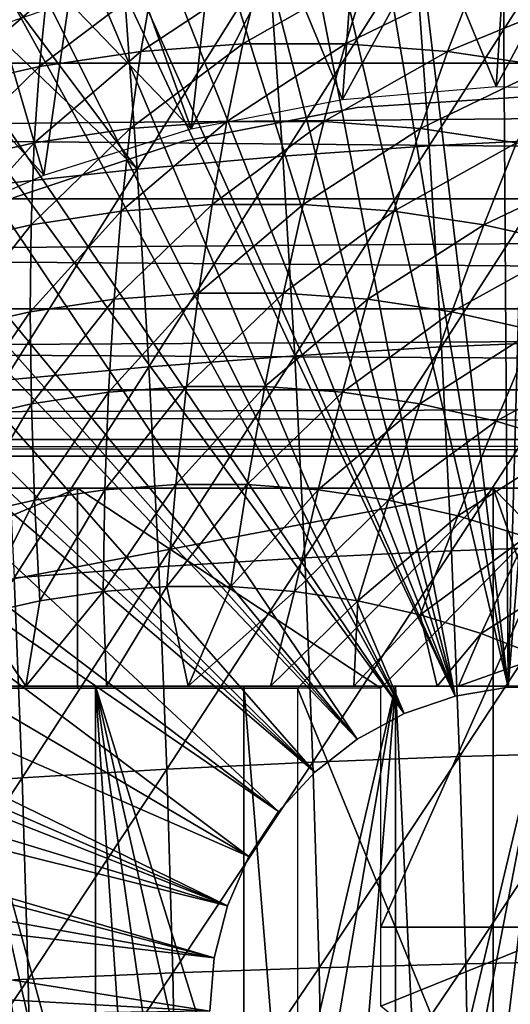
# Model space of a CAD drawing. Extents: x 0 to 650, y 0 to 1505.
# Drawn here: x 545 to 550, y 99 to 109 of the extents above; entities that cross this region are included whole.
import ezdxf

# ---------------------------------------------------------------- set-up
doc = ezdxf.new("R2010")
doc.units = 0
doc.header["$MEASUREMENT"] = 0
doc.layers.get('0').update_dxf_attribs({"linetype": 'CONTINUOUS'})

msp = doc.modelspace()

# ---------------------------------------------------------------- linework, layer by layer
for points in [[(549.731628, 101.988899, 0.052415), (548.084778, 115.861702, 0.052415), (549.639404, 115.995201, 0.052415)], [(549.639404, 115.995201, 0.052415), (550.120422, 115.999496, 0.052415), (549.731628, 101.988899, 0.052415)], [(549.731628, 101.988899, 0.052415), (550.120422, 115.999496, 0.052415), (550.874207, 115.971397, 0.052415)], [(549.731628, 101.988899, 0.052415), (550.874207, 115.971397, 0.052415), (550.268372, 101.988899, 0.052415)], [(549.731628, 101.988899, 0.052415), (547.412476, 115.746399, 0.052415), (548.084778, 115.861702, 0.052415)], [(546.56488, 115.549896, 0.052415), (547.412476, 115.746399, 0.052415), (549.731628, 101.988899, 0.052415)], [(549.202209, 101.900597, 0.052415), (545.753479, 115.306999, 0.052415), (546.56488, 115.549896, 0.052415)], [(546.56488, 115.549896, 0.052415), (549.731628, 101.988899, 0.052415), (549.202209, 101.900597, 0.052415)], [(549.202209, 101.900597, 0.052415), (545.070923, 115.059502, 0.052415), (545.753479, 115.306999, 0.052415)], [(544.157288, 114.6642, 0.052415), (545.070923, 115.059502, 0.052415), (549.202209, 101.900597, 0.052415)], [(549.202209, 101.900597, 0.052415), (543.607971, 114.389503, 0.052415), (544.157288, 114.6642, 0.052415)], [(549.202209, 101.900597, 0.052415), (543.385498, 114.269997, 0.052415), (543.607971, 114.389503, 0.052415)], [(548.694519, 101.726303, 0.052415), (542.632507, 113.8293, 0.052415), (543.385498, 114.269997, 0.052415)], [(548.694519, 101.726303, 0.052415), (543.385498, 114.269997, 0.052415), (549.202209, 101.900597, 0.052415)], [(542.183594, 113.538399, 0.052415), (542.632507, 113.8293, 0.052415), (548.694519, 101.726303, 0.052415)], [(548.694519, 101.726303, 0.052415), (541.187683, 112.813103, 0.052415), (542.183594, 113.538399, 0.052415)], [(548.694519, 101.726303, 0.052415), (540.807312, 112.504997, 0.052415), (541.187683, 112.813103, 0.052415)], [(539.831299, 111.626999, 0.052415), (540.807312, 112.504997, 0.052415), (548.222412, 101.470802, 0.052415)], [(548.222412, 101.470802, 0.052415), (540.807312, 112.504997, 0.052415), (548.694519, 101.726303, 0.052415)], [(548.222412, 101.470802, 0.052415), (539.491577, 111.289497, 0.052415), (539.831299, 111.626999, 0.052415)], [(548.222412, 101.470802, 0.052415), (539.189026, 110.973701, 0.052415), (539.491577, 111.289497, 0.052415)], [(547.798828, 101.141098, 0.052415), (538.572083, 110.281898, 0.052415), (539.189026, 110.973701, 0.052415)], [(547.798828, 101.141098, 0.052415), (539.189026, 110.973701, 0.052415), (548.222412, 101.470802, 0.052415)], [(538.250977, 109.894501, 0.052415), (538.572083, 110.281898, 0.052415), (547.798828, 101.141098, 0.052415)], [(538.250977, 109.894501, 0.052415), (547.798828, 101.141098, 0.052415), (537.981506, 109.553299, 0.052415)], [(607.599426, 108.229401, 50.251591), (458.390594, 108.229401, 81.966888), (458.161987, 109.800102, 80.891144)], [(607.599426, 108.229401, 50.251591), (458.161987, 109.800102, 80.891144), (607.370728, 109.800102, 49.175838)], [(611.33197, 109.800102, 67.81205), (462.123199, 109.800102, 99.527351), (461.894592, 108.229401, 98.451591)], [(611.33197, 109.800102, 67.81205), (461.894592, 108.229401, 98.451591), (611.103271, 108.229401, 66.73629)], [(537.981506, 109.553299, 0.052415), (547.435303, 100.7463, 0.052415), (537.208801, 108.485001, 0.052415)], [(537.981506, 109.553299, 0.052415), (547.798828, 101.141098, 0.052415), (547.435303, 100.7463, 0.052415)], [(549.614197, 107.994698, 50.05241), (548.983704, 109.523499, 50.05241), (548.077026, 107.867401, 50.05241)], [(548.983704, 109.523499, 50.05241), (548.193176, 109.451897, 50.05241), (548.077026, 107.867401, 50.05241)], [(549.614197, 107.994698, 50.05241), (549.713318, 109.553802, 50.05241), (548.983704, 109.523499, 50.05241)], [(550.443787, 109.550201, 50.05241), (549.713318, 109.553802, 50.05241), (549.614197, 107.994698, 50.05241)], [(549.614197, 107.994698, 50.05241), (551.156128, 107.952202, 50.05241), (550.443787, 109.550201, 50.05241)], [(544.068481, 108.6614, 61.512009), (544.792419, 109.408997, 62.294941), (545.118225, 108.898903, 61.288891)], [(547.34021, 109.268097, 86.500671), (547.479919, 107.301201, 87.157532), (548.802979, 109.3853, 86.515572)], [(548.077026, 107.867401, 50.05241), (548.193176, 109.451897, 50.05241), (547.464417, 109.349403, 50.05241)], [(548.802979, 109.3853, 86.515572), (547.479919, 107.301201, 87.157532), (548.943726, 107.403297, 87.177467)], [(548.802979, 109.3853, 86.515572), (548.943726, 107.403297, 87.177467), (550.265991, 109.469398, 86.438339)], [(550.265991, 109.469398, 86.438339), (548.943726, 107.403297, 87.177467), (550.407471, 107.476601, 87.103867)], [(548.077026, 107.867401, 50.05241), (547.464417, 109.349403, 50.05241), (546.563171, 107.571602, 50.05241)], [(546.563171, 107.571602, 50.05241), (547.464417, 109.349403, 50.05241), (546.745972, 109.213097, 50.05241)], [(545.884277, 109.118202, 86.39373), (546.022583, 107.1707, 87.044151), (547.34021, 109.268097, 86.500671)], [(547.34021, 109.268097, 86.500671), (546.022583, 107.1707, 87.044151), (547.479919, 107.301201, 87.157532)], [(546.563171, 107.571602, 50.05241), (546.745972, 109.213097, 50.05241), (546.03833, 109.043701, 50.05241)], [(545.884277, 109.118202, 86.39373), (544.68103, 108.971199, 86.233818), (546.022583, 107.1707, 87.044151)], [(547.254211, 109.137497, 60.834862), (547.081421, 108.422501, 59.896858), (546.059814, 108.346603, 60.11401)], [(547.254211, 109.137497, 60.834862), (546.059814, 108.346603, 60.11401), (546.182007, 109.0578, 61.062778)], [(548.329285, 109.137497, 60.60635), (548.105713, 108.422501, 59.679131), (547.081421, 108.422501, 59.896858)], [(548.329285, 109.137497, 60.60635), (547.081421, 108.422501, 59.896858), (547.254211, 109.137497, 60.834862)], [(549.401611, 109.0578, 60.378429), (548.105713, 108.422501, 59.679131), (548.329285, 109.137497, 60.60635)], [(546.182007, 109.0578, 61.062778), (546.059814, 108.346603, 60.11401), (545.046204, 108.195198, 60.329441)], [(546.182007, 109.0578, 61.062778), (545.046204, 108.195198, 60.329441), (545.118225, 108.898903, 61.288891)], [(545.341187, 108.841499, 50.05241), (546.563171, 107.571602, 50.05241), (546.03833, 109.043701, 50.05241)], [(549.401611, 109.0578, 60.378429), (549.127319, 108.346603, 59.461979), (548.105713, 108.422501, 59.679131)], [(550.465271, 108.898903, 60.152321), (549.127319, 108.346603, 59.461979), (549.401611, 109.0578, 60.378429)], [(545.118225, 108.898903, 61.288891), (545.046204, 108.195198, 60.329441), (544.046082, 107.968903, 60.542019)], [(545.118225, 108.898903, 61.288891), (544.046082, 107.968903, 60.542019), (544.068481, 108.6614, 61.512009)], [(544.45929, 108.663002, 86.291901), (546.022583, 107.1707, 87.044151), (544.68103, 108.971199, 86.233818)], [(550.465271, 108.898903, 60.152321), (550.140808, 108.195198, 59.246552), (549.127319, 108.346603, 59.461979)], [(544.655029, 108.606903, 50.05241), (545.091125, 107.111198, 50.05241), (545.341187, 108.841499, 50.05241)], [(545.341187, 108.841499, 50.05241), (545.091125, 107.111198, 50.05241), (546.563171, 107.571602, 50.05241)], [(543.979919, 108.339798, 50.05241), (545.091125, 107.111198, 50.05241), (544.655029, 108.606903, 50.05241)], [(544.45929, 108.663002, 86.291901), (544.578308, 107.012299, 86.837822), (546.022583, 107.1707, 87.044151)], [(537.208801, 108.485001, 0.052415), (547.435303, 100.7463, 0.052415), (536.883972, 107.9907, 0.052415)], [(547.081421, 108.422501, 59.896858), (546.920715, 107.647797, 59.005402), (545.953918, 107.575897, 59.21088)], [(547.081421, 108.422501, 59.896858), (545.953918, 107.575897, 59.21088), (546.059814, 108.346603, 60.11401)], [(548.105713, 108.422501, 59.679131), (547.889893, 107.647797, 58.79937), (546.920715, 107.647797, 59.005402)], [(548.105713, 108.422501, 59.679131), (546.920715, 107.647797, 59.005402), (547.081421, 108.422501, 59.896858)], [(549.127319, 108.346603, 59.461979), (547.889893, 107.647797, 58.79937), (548.105713, 108.422501, 59.679131)], [(543.979919, 108.339798, 50.05241), (543.678528, 106.4916, 50.05241), (545.091125, 107.111198, 50.05241)], [(546.059814, 108.346603, 60.11401), (545.953918, 107.575897, 59.21088), (544.994812, 107.432503, 59.414742)], [(546.059814, 108.346603, 60.11401), (544.994812, 107.432503, 59.414742), (545.046204, 108.195198, 60.329441)], [(549.127319, 108.346603, 59.461979), (548.856689, 107.575897, 58.593891), (547.889893, 107.647797, 58.79937)], [(550.140808, 108.195198, 59.246552), (548.856689, 107.575897, 58.593891), (549.127319, 108.346603, 59.461979)], [(607.881287, 106.873497, 51.577789), (458.672485, 106.873497, 83.293091), (458.390594, 108.229401, 81.966888)], [(607.881287, 106.873497, 51.577789), (458.390594, 108.229401, 81.966888), (607.599426, 108.229401, 50.251591)], [(611.103271, 108.229401, 66.73629), (461.894592, 108.229401, 98.451591), (461.612701, 106.873497, 97.125397)], [(611.103271, 108.229401, 66.73629), (461.612701, 106.873497, 97.125397), (610.821411, 106.873497, 65.410103)], [(545.046204, 108.195198, 60.329441), (544.048523, 107.218498, 59.615898), (544.046082, 107.968903, 60.542019)], [(545.046204, 108.195198, 60.329441), (544.994812, 107.432503, 59.414742), (544.048523, 107.218498, 59.615898)], [(550.140808, 108.195198, 59.246552), (549.815674, 107.432503, 58.39003), (548.856689, 107.575897, 58.593891)], [(547.141724, 100.296898, 0.052415), (536.15741, 106.7668, 0.052415), (536.883972, 107.9907, 0.052415)], [(536.883972, 107.9907, 0.052415), (547.435303, 100.7463, 0.052415), (547.141724, 100.296898, 0.052415)], [(550, 107.900002, 58.901272), (550, 107.900002, 14.10946), (548.222473, 107.785896, 14.10946)], [(550, 107.900002, 58.901272), (548.222473, 107.785896, 14.10946), (548.222473, 107.785896, 58.901272)], [(548.222473, 107.785896, 58.901272), (548.222473, 107.785896, 14.10946), (546.474182, 107.445503, 14.10946)], [(548.222473, 107.785896, 58.901272), (546.474182, 107.445503, 14.10946), (546.474182, 107.445503, 58.901272)], [(546.920715, 107.647797, 59.005402), (546.772705, 106.8162, 58.164188), (545.864929, 106.748703, 58.357159)], [(546.920715, 107.647797, 59.005402), (545.864929, 106.748703, 58.357159), (545.953918, 107.575897, 59.21088)], [(547.889893, 107.647797, 58.79937), (547.682922, 106.8162, 57.970718), (546.772705, 106.8162, 58.164188)], [(547.889893, 107.647797, 58.79937), (546.772705, 106.8162, 58.164188), (546.920715, 107.647797, 59.005402)], [(548.856689, 107.575897, 58.593891), (547.682922, 106.8162, 57.970718), (547.889893, 107.647797, 58.79937)], [(545.953918, 107.575897, 59.21088), (545.864929, 106.748703, 58.357159), (544.964172, 106.614098, 58.548599)], [(545.953918, 107.575897, 59.21088), (544.964172, 106.614098, 58.548599), (544.994812, 107.432503, 59.414742)], [(548.856689, 107.575897, 58.593891), (548.59082, 106.748703, 57.77776), (547.682922, 106.8162, 57.970718)], [(549.815674, 107.432503, 58.39003), (548.59082, 106.748703, 57.77776), (548.856689, 107.575897, 58.593891)], [(544.994812, 107.432503, 59.414742), (544.0755, 106.413101, 58.737499), (544.048523, 107.218498, 59.615898)], [(544.994812, 107.432503, 59.414742), (544.964172, 106.614098, 58.548599), (544.0755, 106.413101, 58.737499)], [(546.474182, 107.445503, 58.901272), (546.474182, 107.445503, 14.10946), (544.783813, 106.884201, 14.10946)], [(546.474182, 107.445503, 58.901272), (544.783813, 106.884201, 14.10946), (544.783813, 106.884201, 58.901272)], [(549.815674, 107.432503, 58.39003), (549.491394, 106.614098, 57.586319), (548.59082, 106.748703, 57.77776)], [(548.943726, 107.403297, 87.177467), (549.064819, 105.391701, 87.747559), (550.407471, 107.476601, 87.103867)], [(550.407471, 107.476601, 87.103867), (549.064819, 105.391701, 87.747559), (550.529297, 105.454102, 87.677071)], [(550.762085, 107.218498, 58.188869), (549.491394, 106.614098, 57.586319), (549.815674, 107.432503, 58.39003)], [(547.479919, 107.301201, 87.157532), (547.600098, 105.305, 87.723282), (548.943726, 107.403297, 87.177467)], [(548.943726, 107.403297, 87.177467), (547.600098, 105.305, 87.723282), (549.064819, 105.391701, 87.747559)], [(546.022583, 107.1707, 87.044151), (546.141724, 105.194, 87.60434), (547.479919, 107.301201, 87.157532)], [(547.479919, 107.301201, 87.157532), (546.141724, 105.194, 87.60434), (547.600098, 105.305, 87.723282)], [(550.762085, 107.218498, 58.188869), (550.380127, 106.413101, 57.397411), (549.491394, 106.614098, 57.586319)], [(544.578308, 107.012299, 86.837822), (544.695984, 105.059402, 87.391273), (546.022583, 107.1707, 87.044151)], [(546.022583, 107.1707, 87.044151), (544.695984, 105.059402, 87.391273), (546.141724, 105.194, 87.60434)], [(608.207825, 105.773804, 53.114128), (458.999115, 105.773804, 84.82943), (458.672485, 106.873497, 83.293091)], [(608.207825, 105.773804, 53.114128), (458.672485, 106.873497, 83.293091), (607.881287, 106.873497, 51.577789)], [(610.821411, 106.873497, 65.410103), (461.612701, 106.873497, 97.125397), (461.286102, 105.773804, 95.589058)], [(610.821411, 106.873497, 65.410103), (461.286102, 105.773804, 95.589058), (610.494873, 105.773804, 63.87376)], [(547.141724, 100.296898, 0.052415), (535.462585, 105.404297, 0.052415), (536.15741, 106.7668, 0.052415)], [(545.864929, 106.748703, 58.357159), (545.79303, 105.868698, 57.556381), (544.954529, 105.743401, 57.7346)], [(545.864929, 106.748703, 58.357159), (544.954529, 105.743401, 57.7346), (544.964172, 106.614098, 58.548599)], [(546.772705, 106.8162, 58.164188), (546.638184, 105.931503, 57.376732), (545.79303, 105.868698, 57.556381)], [(546.772705, 106.8162, 58.164188), (545.79303, 105.868698, 57.556381), (545.864929, 106.748703, 58.357159)], [(547.682922, 106.8162, 57.970718), (547.485596, 105.931503, 57.196609), (546.638184, 105.931503, 57.376732)], [(547.682922, 106.8162, 57.970718), (546.638184, 105.931503, 57.376732), (546.772705, 106.8162, 58.164188)], [(548.59082, 106.748703, 57.77776), (547.485596, 105.931503, 57.196609), (547.682922, 106.8162, 57.970718)], [(548.59082, 106.748703, 57.77776), (548.330688, 105.868698, 57.016972), (547.485596, 105.931503, 57.196609)], [(549.491394, 106.614098, 57.586319), (548.330688, 105.868698, 57.016972), (548.59082, 106.748703, 57.77776)], [(544.964172, 106.614098, 58.548599), (544.127197, 105.556198, 57.910469), (544.0755, 106.413101, 58.737499)], [(544.964172, 106.614098, 58.548599), (544.954529, 105.743401, 57.7346), (544.127197, 105.556198, 57.910469)], [(549.491394, 106.614098, 57.586319), (549.169189, 105.743401, 56.838749), (548.330688, 105.868698, 57.016972)], [(550.380127, 106.413101, 57.397411), (549.169189, 105.743401, 56.838749), (549.491394, 106.614098, 57.586319)], [(550.380127, 106.413101, 57.397411), (549.996582, 105.556198, 56.66288), (549.169189, 105.743401, 56.838749)], [(546.638184, 105.931503, 57.376732), (546.517578, 104.997299, 56.646278), (545.738586, 104.939301, 56.811859)], [(546.638184, 105.931503, 57.376732), (545.738586, 104.939301, 56.811859), (545.79303, 105.868698, 57.556381)], [(547.485596, 105.931503, 57.196609), (547.298584, 104.997299, 56.48027), (546.517578, 104.997299, 56.646278)], [(547.485596, 105.931503, 57.196609), (546.517578, 104.997299, 56.646278), (546.638184, 105.931503, 57.376732)], [(548.330688, 105.868698, 57.016972), (547.298584, 104.997299, 56.48027), (547.485596, 105.931503, 57.196609)], [(545.79303, 105.868698, 57.556381), (544.96582, 104.823799, 56.976131), (544.954529, 105.743401, 57.7346)], [(545.79303, 105.868698, 57.556381), (545.738586, 104.939301, 56.811859), (544.96582, 104.823799, 56.976131)], [(548.330688, 105.868698, 57.016972), (548.077576, 104.939301, 56.31469), (547.298584, 104.997299, 56.48027)], [(549.169189, 105.743401, 56.838749), (548.077576, 104.939301, 56.31469), (548.330688, 105.868698, 57.016972)], [(608.569092, 104.963402, 54.813938), (459.360413, 104.963402, 86.529243), (458.999115, 105.773804, 84.82943)], [(608.569092, 104.963402, 54.813938), (458.999115, 105.773804, 84.82943), (608.207825, 105.773804, 53.114128)], [(610.494873, 105.773804, 63.87376), (461.286102, 105.773804, 95.589058), (460.924805, 104.963402, 93.889252)], [(610.494873, 105.773804, 63.87376), (460.924805, 104.963402, 93.889252), (610.133606, 104.963402, 62.17395)], [(544.954529, 105.743401, 57.7346), (544.203186, 104.651497, 57.138229), (544.127197, 105.556198, 57.910469)], [(544.954529, 105.743401, 57.7346), (544.96582, 104.823799, 56.976131), (544.203186, 104.651497, 57.138229)], [(549.169189, 105.743401, 56.838749), (548.850403, 104.823799, 56.150421), (548.077576, 104.939301, 56.31469)], [(549.996582, 105.556198, 56.66288), (548.850403, 104.823799, 56.150421), (549.169189, 105.743401, 56.838749)], [(549.996582, 105.556198, 56.66288), (549.612976, 104.651497, 55.988331), (548.850403, 104.823799, 56.150421)], [(550.808472, 105.308296, 56.490299), (549.612976, 104.651497, 55.988331), (549.996582, 105.556198, 56.66288)], [(549.064819, 105.391701, 87.747559), (549.166199, 103.355103, 88.224571), (550.529297, 105.454102, 87.677071)], [(550.529297, 105.454102, 87.677071), (549.166199, 103.355103, 88.224571), (550.631287, 103.406197, 88.156693)], [(546.926086, 99.805359, 0.052415), (535.232727, 104.899902, 0.052415), (535.462585, 105.404297, 0.052415)], [(546.926086, 99.805359, 0.052415), (535.462585, 105.404297, 0.052415), (547.141724, 100.296898, 0.052415)], [(547.600098, 105.305, 87.723282), (547.700684, 103.283798, 88.196648), (549.064819, 105.391701, 87.747559)], [(549.064819, 105.391701, 87.747559), (547.700684, 103.283798, 88.196648), (549.166199, 103.355103, 88.224571)], [(546.141724, 105.194, 87.60434), (546.241272, 103.192703, 88.073067), (547.600098, 105.305, 87.723282)], [(547.600098, 105.305, 87.723282), (546.241272, 103.192703, 88.073067), (547.700684, 103.283798, 88.196648)], [(550.808472, 105.308296, 56.490299), (550.361389, 104.422798, 55.829262), (549.612976, 104.651497, 55.988331)], [(544.695984, 105.059402, 87.391273), (544.794373, 103.082199, 87.854362), (546.141724, 105.194, 87.60434)], [(546.141724, 105.194, 87.60434), (544.794373, 103.082199, 87.854362), (546.241272, 103.192703, 88.073067)], [(608.954224, 104.467201, 56.625549), (459.745514, 104.467201, 88.340851), (459.360413, 104.963402, 86.529243)], [(608.954224, 104.467201, 56.625549), (459.360413, 104.963402, 86.529243), (608.569092, 104.963402, 54.813938)], [(610.133606, 104.963402, 62.17395), (460.924805, 104.963402, 93.889252), (460.539703, 104.467201, 92.077629)], [(610.133606, 104.963402, 62.17395), (460.539703, 104.467201, 92.077629), (609.748474, 104.467201, 60.362331)], [(546.517578, 104.997299, 56.646278), (546.411499, 104.017403, 55.97588), (545.701904, 103.964699, 56.126709)], [(546.517578, 104.997299, 56.646278), (545.701904, 103.964699, 56.126709), (545.738586, 104.939301, 56.811859)], [(547.298584, 104.997299, 56.48027), (547.122925, 104.017403, 55.824661), (546.411499, 104.017403, 55.97588)], [(547.298584, 104.997299, 56.48027), (546.411499, 104.017403, 55.97588), (546.517578, 104.997299, 56.646278)], [(548.077576, 104.939301, 56.31469), (547.122925, 104.017403, 55.824661), (547.298584, 104.997299, 56.48027)], [(535.053101, 104.482903, 0.052415), (535.232727, 104.899902, 0.052415), (546.926086, 99.805359, 0.052415)], [(545.738586, 104.939301, 56.811859), (544.997925, 103.859398, 56.27634), (544.96582, 104.823799, 56.976131)], [(545.738586, 104.939301, 56.811859), (545.701904, 103.964699, 56.126709), (544.997925, 103.859398, 56.27634)], [(548.077576, 104.939301, 56.31469), (547.83252, 103.964699, 55.67384), (547.122925, 104.017403, 55.824661)], [(548.850403, 104.823799, 56.150421), (547.83252, 103.964699, 55.67384), (548.077576, 104.939301, 56.31469)], [(544.96582, 104.823799, 56.976131), (544.303284, 103.702301, 56.423988), (544.203186, 104.651497, 57.138229)], [(544.96582, 104.823799, 56.976131), (544.997925, 103.859398, 56.27634), (544.303284, 103.702301, 56.423988)], [(548.850403, 104.823799, 56.150421), (548.536377, 103.859398, 55.5242), (547.83252, 103.964699, 55.67384)], [(549.612976, 104.651497, 55.988331), (548.536377, 103.859398, 55.5242), (548.850403, 104.823799, 56.150421)], [(549.612976, 104.651497, 55.988331), (549.231079, 103.702301, 55.376549), (548.536377, 103.859398, 55.5242)], [(550.361389, 104.422798, 55.829262), (549.231079, 103.702301, 55.376549), (549.612976, 104.651497, 55.988331)], [(609.351318, 104.300003, 58.493938), (460.142609, 104.300003, 90.209244), (459.745514, 104.467201, 88.340851)], [(609.351318, 104.300003, 58.493938), (459.745514, 104.467201, 88.340851), (608.954224, 104.467201, 56.625549)], [(609.748474, 104.467201, 60.362331), (460.539703, 104.467201, 92.077629), (460.142609, 104.300003, 90.209244)], [(609.748474, 104.467201, 60.362331), (460.142609, 104.300003, 90.209244), (609.351318, 104.300003, 58.493938)], [(546.926086, 99.805359, 0.052415), (534.677429, 103.5345, 0.052415), (535.053101, 104.482903, 0.052415)], [(550.361389, 104.422798, 55.829262), (549.912781, 103.494202, 55.231659), (549.231079, 103.702301, 55.376549)], [(540.162781, 103.980103, 71.155746), (539.003906, 101.980103, 71.402077), (549.584229, 103.980103, 69.153168)], [(549.584229, 103.980103, 69.153168), (539.003906, 101.980103, 71.402077), (547.62793, 101.980103, 69.568993)], [(545.427307, 103.980103, 74.126106), (540.634277, 101.980103, 75.144882), (539.534424, 103.980103, 75.37867)], [(545.427307, 101.980103, 74.126106), (540.634277, 101.980103, 75.144882), (545.427307, 103.980103, 74.126106)], [(545.701904, 103.964699, 56.126709), (545.050781, 102.853996, 55.63813), (544.997925, 103.859398, 56.27634)], [(545.701904, 103.964699, 56.126709), (545.682983, 102.948502, 55.50375), (545.050781, 102.853996, 55.63813)], [(545.427307, 101.980103, 74.126106), (545.427307, 103.980103, 74.126106), (548.459473, 101.980103, 73.481583)], [(548.459473, 101.980103, 73.481583), (545.427307, 103.980103, 74.126106), (550.415771, 103.980103, 73.065758)], [(546.411499, 104.017403, 55.97588), (546.32019, 102.995903, 55.368309), (545.682983, 102.948502, 55.50375)], [(546.411499, 104.017403, 55.97588), (545.682983, 102.948502, 55.50375), (545.701904, 103.964699, 56.126709)], [(547.122925, 104.017403, 55.824661), (546.959106, 102.995903, 55.23251), (546.32019, 102.995903, 55.368309)], [(547.122925, 104.017403, 55.824661), (546.32019, 102.995903, 55.368309), (546.411499, 104.017403, 55.97588)], [(547.83252, 103.964699, 55.67384), (546.959106, 102.995903, 55.23251), (547.122925, 104.017403, 55.824661)], [(547.83252, 103.964699, 55.67384), (547.596313, 102.948502, 55.097061), (546.959106, 102.995903, 55.23251)], [(548.536377, 103.859398, 55.5242), (547.596313, 102.948502, 55.097061), (547.83252, 103.964699, 55.67384)], [(549.584229, 103.980103, 69.153168), (547.62793, 101.980103, 69.568993), (549.584229, 97.200043, 69.153168)], [(548.459473, 101.980103, 73.481583), (550.415771, 103.980103, 73.065758), (548.459473, 99.590057, 73.481583)], [(548.459473, 99.590057, 73.481583), (550.415771, 103.980103, 73.065758), (550.415771, 99.590057, 73.065758)], [(551.540527, 101.980103, 68.737343), (559.005615, 103.980103, 67.150589), (549.584229, 103.980103, 69.153168)], [(551.540527, 101.980103, 68.737343), (549.584229, 103.980103, 69.153168), (551.540527, 98.435043, 68.737343)], [(551.540527, 98.435043, 68.737343), (549.584229, 103.980103, 69.153168), (549.584229, 97.200043, 69.153168)], [(544.997925, 103.859398, 56.27634), (544.427002, 102.712997, 55.770721), (544.303284, 103.702301, 56.423988)], [(544.997925, 103.859398, 56.27634), (545.050781, 102.853996, 55.63813), (544.427002, 102.712997, 55.770721)], [(548.536377, 103.859398, 55.5242), (548.228516, 102.853996, 54.962688), (547.596313, 102.948502, 55.097061)], [(549.231079, 103.702301, 55.376549), (548.228516, 102.853996, 54.962688), (548.536377, 103.859398, 55.5242)], [(549.231079, 103.702301, 55.376549), (548.852295, 102.712997, 54.830101), (548.228516, 102.853996, 54.962688)], [(549.912781, 103.494202, 55.231659), (548.852295, 102.712997, 54.830101), (549.231079, 103.702301, 55.376549)], [(534.677429, 103.5345, 0.052415), (546.926086, 99.805359, 0.052415), (534.450684, 102.900101, 0.052415)], [(549.912781, 103.494202, 55.231659), (549.464478, 102.525902, 54.699982), (548.852295, 102.712997, 54.830101)], [(550.577881, 103.236, 55.090279), (549.464478, 102.525902, 54.699982), (549.912781, 103.494202, 55.231659)], [(549.166199, 103.355103, 88.224571), (549.24762, 101.297699, 88.607452), (550.631287, 103.406197, 88.156693)], [(550.631287, 103.406197, 88.156693), (549.24762, 101.297699, 88.607452), (550.713074, 101.337601, 88.541656)], [(546.241272, 103.192703, 88.073067), (546.321289, 101.170998, 88.449303), (547.700684, 103.283798, 88.196648)], [(547.700684, 103.283798, 88.196648), (546.321289, 101.170998, 88.449303), (547.781494, 101.242104, 88.576607)], [(547.700684, 103.283798, 88.196648), (547.781494, 101.242104, 88.576607), (549.166199, 103.355103, 88.224571)], [(549.166199, 103.355103, 88.224571), (547.781494, 101.242104, 88.576607), (549.24762, 101.297699, 88.607452)], [(544.794373, 103.082199, 87.854362), (544.873413, 101.084801, 88.226067), (546.241272, 103.192703, 88.073067)], [(546.241272, 103.192703, 88.073067), (544.873413, 101.084801, 88.226067), (546.321289, 101.170998, 88.449303)], [(550.577881, 103.236, 55.090279), (550.061829, 102.294098, 54.573021), (549.464478, 102.525902, 54.699982)], [(544.794373, 103.082199, 87.854362), (543.444397, 100.983704, 87.907921), (544.873413, 101.084801, 88.226067)], [(545.715698, 102, 54.988201), (545.682983, 102.948502, 55.50375), (546.32019, 102.995903, 55.368309)], [(545.715698, 102, 54.988201), (546.32019, 102.995903, 55.368309), (546.531921, 102, 54.793152)], [(546.959106, 102.995903, 55.23251), (546.531921, 102, 54.793152), (546.32019, 102.995903, 55.368309)], [(547.596313, 102.948502, 55.097061), (546.531921, 102, 54.793152), (546.959106, 102.995903, 55.23251)], [(534.450684, 102.900101, 0.052415), (546.794312, 99.285011, 0.052415), (534.336792, 102.559998, 0.052415)], [(534.450684, 102.900101, 0.052415), (546.926086, 99.805359, 0.052415), (546.794312, 99.285011, 0.052415)], [(544.910522, 102, 55.22403), (545.050781, 102.853996, 55.63813), (545.682983, 102.948502, 55.50375)], [(544.910522, 102, 55.22403), (545.682983, 102.948502, 55.50375), (545.715698, 102, 54.988201)], [(547.596313, 102.948502, 55.097061), (547.356689, 102, 54.639389), (546.531921, 102, 54.793152)], [(548.228516, 102.853996, 54.962688), (547.356689, 102, 54.639389), (547.596313, 102.948502, 55.097061)], [(544.427002, 102.712997, 55.770721), (545.050781, 102.853996, 55.63813), (544.910522, 102, 55.22403)], [(548.228516, 102.853996, 54.962688), (548.188293, 102, 54.527309), (547.356689, 102, 54.639389)], [(548.852295, 102.712997, 54.830101), (548.188293, 102, 54.527309), (548.228516, 102.853996, 54.962688)], [(544.118103, 102, 55.500069), (544.427002, 102.712997, 55.770721), (544.910522, 102, 55.22403)], [(548.852295, 102.712997, 54.830101), (549.024414, 102, 54.457191), (548.188293, 102, 54.527309)], [(549.464478, 102.525902, 54.699982), (549.024414, 102, 54.457191), (548.852295, 102.712997, 54.830101)], [(546.794312, 99.285011, 0.052415), (534.032288, 101.561096, 0.052415), (534.336792, 102.559998, 0.052415)], [(549.464478, 102.525902, 54.699982), (549.236877, 102, 54.446098), (549.024414, 102, 54.457191)], [(550.061829, 102.294098, 54.573021), (549.236877, 102, 54.446098), (549.464478, 102.525902, 54.699982)], [(550.061829, 102.294098, 54.573021), (549.926819, 102, 54.428799), (549.236877, 102, 54.446098)], [(544.175903, 102, 58.378391), (543.282227, 102, 55.841129), (545.606079, 102, 57.816841)], [(545.606079, 102, 57.816841), (543.282227, 102, 55.841129), (543.919495, 102, 55.57634)], [(545.606079, 102, 57.816841), (543.919495, 102, 55.57634), (544.118103, 102, 55.500069)], [(544.118103, 102, 55.500069), (544.910522, 102, 55.22403), (545.606079, 102, 57.816841)], [(545.187378, 96.518639, 57.962639), (544.824524, 96.163513, 58.101238), (544.175903, 102, 58.378391)], [(545.606079, 102, 57.816841), (545.606079, 96.808311, 57.816841), (544.175903, 102, 58.378391)], [(544.175903, 102, 58.378391), (545.606079, 96.808311, 57.816841), (545.391174, 96.67289, 57.889832)], [(544.175903, 102, 58.378391), (545.391174, 96.67289, 57.889832), (545.187378, 96.518639, 57.962639)], [(545.606079, 102, 57.816841), (544.910522, 102, 55.22403), (545.715698, 102, 54.988201)], [(545.606079, 102, 57.816841), (545.715698, 102, 54.988201), (547.089172, 102, 57.415401)], [(547.089172, 102, 57.415401), (547.089172, 97.200043, 57.415401), (545.606079, 102, 57.816841)], [(545.606079, 102, 57.816841), (547.089172, 97.200043, 57.415401), (546.698608, 97.174881, 57.504299)], [(545.606079, 102, 57.816841), (546.698608, 97.174881, 57.504299), (546.317078, 97.099899, 57.602581)], [(546.317078, 97.099899, 57.602581), (545.950195, 96.976517, 57.708), (545.606079, 102, 57.816841)], [(545.606079, 102, 57.816841), (545.950195, 96.976517, 57.708), (545.606079, 96.808311, 57.816841)], [(546.531921, 102, 54.793152), (547.089172, 102, 57.415401), (545.715698, 102, 54.988201)], [(547.356689, 102, 54.639389), (547.089172, 102, 57.415401), (546.531921, 102, 54.793152)], [(547.356689, 102, 54.639389), (548.607422, 102, 57.178902), (547.089172, 102, 57.415401)], [(548.607422, 102, 57.178902), (547.481812, 97.174881, 57.337791), (547.089172, 102, 57.415401)], [(547.089172, 102, 57.415401), (547.481812, 97.174881, 57.337791), (547.089172, 97.200043, 57.415401)], [(548.188293, 102, 54.527309), (548.607422, 102, 57.178902), (547.356689, 102, 54.639389)], [(548.607422, 102, 57.178902), (547.772278, 97.123741, 57.287842), (547.481812, 97.174881, 57.337791)], [(548.200806, 96.995117, 57.225552), (547.772278, 97.123741, 57.287842), (548.607422, 102, 57.178902)], [(548.188293, 102, 54.527309), (549.024414, 102, 54.457191), (548.607422, 102, 57.178902)], [(548.607422, 102, 57.178902), (548.607422, 96.808311, 57.178902), (548.200806, 96.995117, 57.225552)], [(548.607422, 102, 57.178902), (549.024414, 102, 54.457191), (549.236877, 102, 54.446098)], [(548.607422, 102, 57.178902), (549.236877, 102, 54.446098), (550.142273, 102, 57.110191)], [(550.142273, 102, 57.110191), (548.868225, 96.649773, 57.155289), (548.607422, 102, 57.178902)], [(548.607422, 102, 57.178902), (548.868225, 96.649773, 57.155289), (548.607422, 96.808311, 57.178902)], [(550.142273, 102, 57.110191), (549.085388, 96.490028, 57.13937), (548.868225, 96.649773, 57.155289)], [(549.429688, 96.171379, 57.121078), (549.085388, 96.490028, 57.13937), (550.142273, 102, 57.110191)], [(550.142273, 102, 57.110191), (549.236877, 102, 54.446098), (549.926819, 102, 54.428799)], [(550.142273, 102, 57.110191), (549.655701, 95.902321, 57.113701), (549.429688, 96.171379, 57.121078)], [(550.142273, 102, 57.110191), (549.806702, 95.683456, 57.110802), (549.655701, 95.902321, 57.113701)], [(547.62793, 101.980103, 69.568993), (539.003906, 101.980103, 71.402077), (539.048401, 101.980103, 70.077988)], [(539.048401, 101.980103, 70.077988), (539.251892, 101.980103, 68.768867), (547.62793, 101.980103, 69.568993)], [(547.62793, 101.980103, 69.568993), (539.251892, 101.980103, 68.768867), (539.611206, 101.980103, 67.49369)], [(547.62793, 101.980103, 69.568993), (539.611206, 101.980103, 67.49369), (540.121277, 101.980103, 66.270973)], [(540.121277, 101.980103, 66.270973), (540.774597, 101.980103, 65.118431), (547.62793, 101.980103, 69.568993)], [(547.62793, 101.980103, 69.568993), (540.774597, 101.980103, 65.118431), (541.561829, 101.980103, 64.052803)], [(547.62793, 101.980103, 69.568993), (541.561829, 101.980103, 64.052803), (542.471313, 101.980103, 63.089531)], [(542.471313, 101.980103, 63.089531), (543.490112, 101.980103, 62.242592), (547.62793, 101.980103, 69.568993)], [(547.62793, 101.980103, 69.568993), (543.490112, 101.980103, 62.242592), (544.603271, 101.980103, 61.524281)], [(547.62793, 101.980103, 69.568993), (544.603271, 101.980103, 61.524281), (545.7948, 101.980103, 60.945)], [(549.584229, 97.200043, 69.153168), (547.62793, 101.980103, 69.568993), (547.62793, 98.435043, 69.568993)], [(549.202209, 101.900597, 0.052415), (549.202209, 101.900597, 5.052414), (548.694519, 101.726303, 0.052415)], [(548.694519, 101.726303, 0.052415), (549.202209, 101.900597, 5.052414), (548.694519, 101.726303, 5.052414)], [(549.731628, 101.988899, 0.052415), (549.731628, 101.988899, 5.052414), (549.202209, 101.900597, 0.052415)], [(549.202209, 101.900597, 0.052415), (549.731628, 101.988899, 5.052414), (549.202209, 101.900597, 5.052414)], [(550.268372, 101.988899, 0.052415), (550.268372, 101.988899, 5.052414), (549.731628, 101.988899, 0.052415)], [(549.731628, 101.988899, 0.052415), (550.268372, 101.988899, 5.052414), (549.731628, 101.988899, 5.052414)], [(548.694519, 101.726303, 0.052415), (548.694519, 101.726303, 5.052414), (548.222412, 101.470802, 0.052415)], [(548.222412, 101.470802, 0.052415), (548.694519, 101.726303, 5.052414), (548.222412, 101.470802, 5.052414)], [(546.794312, 99.285011, 0.052415), (533.825684, 100.787201, 0.052415), (534.032288, 101.561096, 0.052415)], [(548.222412, 101.470802, 0.052415), (548.222412, 101.470802, 5.052414), (547.798828, 101.141098, 0.052415)], [(547.798828, 101.141098, 0.052415), (548.222412, 101.470802, 5.052414), (547.798828, 101.141098, 5.052414)], [(549.24762, 101.297699, 88.607452), (549.308777, 99.224213, 88.895348), (550.713074, 101.337601, 88.541656)], [(550.713074, 101.337601, 88.541656), (549.308777, 99.224213, 88.895348), (550.774597, 99.252701, 88.831139)], [(546.321289, 101.170998, 88.449303), (546.381409, 99.133492, 88.732201), (547.781494, 101.242104, 88.576607)], [(547.781494, 101.242104, 88.576607), (546.381409, 99.133492, 88.732201), (547.842224, 99.184387, 88.86232)], [(547.781494, 101.242104, 88.576607), (547.842224, 99.184387, 88.86232), (549.24762, 101.297699, 88.607452)], [(549.24762, 101.297699, 88.607452), (547.842224, 99.184387, 88.86232), (549.308777, 99.224213, 88.895348)], [(544.873413, 101.084801, 88.226067), (544.9328, 99.071739, 88.505569), (546.321289, 101.170998, 88.449303)], [(546.321289, 101.170998, 88.449303), (544.9328, 99.071739, 88.505569), (546.381409, 99.133492, 88.732201)], [(547.798828, 101.141098, 0.052415), (547.798828, 101.141098, 5.052414), (547.435303, 100.7463, 0.052415)], [(547.435303, 100.7463, 0.052415), (547.798828, 101.141098, 5.052414), (547.435303, 100.7463, 5.052414)], [(543.444397, 100.983704, 87.907921), (543.50293, 98.999496, 88.183441), (544.873413, 101.084801, 88.226067)], [(544.873413, 101.084801, 88.226067), (543.50293, 98.999496, 88.183441), (544.9328, 99.071739, 88.505569)], [(546.75, 98.75, 0.052415), (533.535583, 99.495407, 0.052415), (533.825684, 100.787201, 0.052415)], [(546.75, 98.75, 0.052415), (533.825684, 100.787201, 0.052415), (546.794312, 99.285011, 0.052415)], [(547.435303, 100.7463, 0.052415), (547.435303, 100.7463, 5.052414), (547.141724, 100.296898, 0.052415)], [(547.141724, 100.296898, 0.052415), (547.435303, 100.7463, 5.052414), (547.141724, 100.296898, 5.052414)], [(547.141724, 100.296898, 0.052415), (547.141724, 100.296898, 5.052414), (546.926086, 99.805359, 0.052415)], [(546.926086, 99.805359, 0.052415), (547.141724, 100.296898, 5.052414), (546.926086, 99.805359, 5.052414)], [(546.926086, 99.805359, 0.052415), (546.926086, 99.805359, 5.052414), (546.794312, 99.285011, 0.052415)], [(546.794312, 99.285011, 0.052415), (546.926086, 99.805359, 5.052414), (546.794312, 99.285011, 5.052414)], [(548.459473, 99.590057, 73.481583), (550.415771, 99.590057, 73.065758), (548.459473, 98.800056, 73.481583)], [(548.459473, 98.800056, 73.481583), (550.415771, 99.590057, 73.065758), (550.415771, 97.200043, 73.065758)], [(533.369873, 98.582153, 0.052415), (533.535583, 99.495407, 0.052415), (546.75, 98.75, 0.052415)], [(546.794312, 99.285011, 0.052415), (546.794312, 99.285011, 5.052414), (546.75, 98.75, 0.052415)], [(546.75, 98.75, 0.052415), (546.794312, 99.285011, 5.052414), (546.75, 98.75, 5.052414)], [(549.308777, 99.224213, 88.895348), (549.34967, 97.139122, 89.087639), (550.774597, 99.252701, 88.831139)], [(550.774597, 99.252701, 88.831139), (549.34967, 97.139122, 89.087639), (550.815674, 97.156288, 89.024483)], [(546.381409, 99.133492, 88.732201), (546.42157, 97.084641, 88.92115), (547.842224, 99.184387, 88.86232)], [(547.842224, 99.184387, 88.86232), (546.42157, 97.084641, 88.92115), (547.882813, 97.11528, 89.053139)], [(547.842224, 99.184387, 88.86232), (547.882813, 97.11528, 89.053139), (549.308777, 99.224213, 88.895348)], [(549.308777, 99.224213, 88.895348), (547.882813, 97.11528, 89.053139), (549.34967, 97.139122, 89.087639)], [(543.50293, 98.999496, 88.183441), (543.541992, 97.004181, 88.367462), (544.9328, 99.071739, 88.505569)], [(544.9328, 99.071739, 88.505569), (543.541992, 97.004181, 88.367462), (544.972473, 97.047569, 88.692253)], [(544.9328, 99.071739, 88.505569), (544.972473, 97.047569, 88.692253), (546.381409, 99.133492, 88.732201)], [(546.381409, 99.133492, 88.732201), (544.972473, 97.047569, 88.692253), (546.42157, 97.084641, 88.92115)]]:
    msp.add_3dface(points)

doc.saveas('drawing.dxf')
